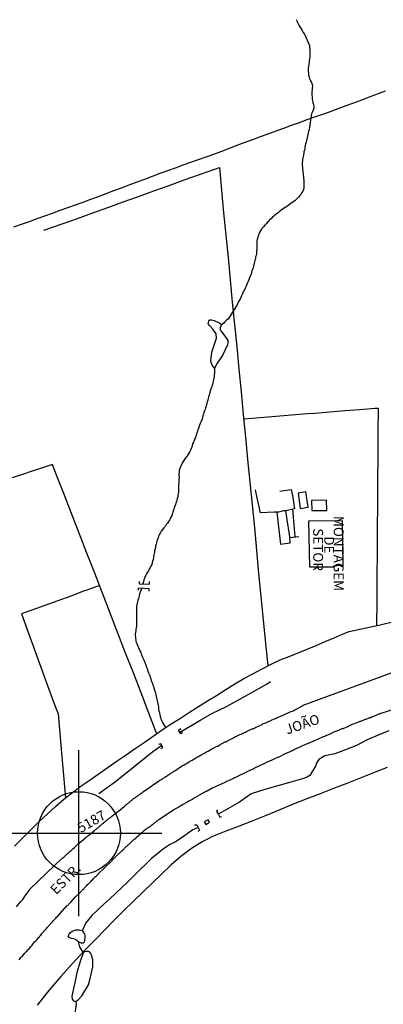
# Model space of a CAD drawing. Units: millimetres. Extents: x 185545 to 187957, y 1663200 to 1665975.
# Drawn here: x 187707 to 187799, y 1664023 to 1664272 of the extents above; entities that cross this region are included whole.
import ezdxf
from ezdxf.enums import TextEntityAlignment as Align

# ---------------------------------------------------------------- set-up
doc = ezdxf.new("R2010")
doc.units = ezdxf.units.MM
doc.header["$PDMODE"] = 34
doc.header["$PDSIZE"] = 21
for name, color, linetype in [('Identificacao', 4, 'Continuous'), ('Pontos', 1, 'Continuous'), ('V-ARROIO', 5, 'Continuous'), ('V-EDIFICACAO', 2, 'Continuous'), ('V-EDIFICACAO_IDENTIFICADA', 6, 'Continuous'), ('V-LAGOA', 5, 'Continuous'), ('V-LOTE', 10, 'Continuous'), ('V-NOME_DOS_LOGRADOUROS', 7, 'Continuous'), ('V-PONTE_VIADUTO_PASSARELA', 2, 'Continuous'), ('V-QUADRA', 6, 'Continuous'), ('V-TESTADA', 5, 'Continuous'), ('V-VALETA', 6, 'Continuous')]:
    doc.layers.add(name, color=color, linetype=linetype)
doc.styles.add('cdl', font='romans.shx', dxfattribs={"height": 2.5})

msp = doc.modelspace()

# ---------------------------------------------------------------- linework, layer by layer
at = {"layer": 'Pontos'}
msp.add_point((187722.17, 1664066.35), dxfattribs=at)
at = {"layer": 'V-ARROIO'}
for points in [[(187777.23, 1664272.4), (187777.46, 1664271.94), (187777.67, 1664271.47), (187777.95, 1664271), (187778.2, 1664270.53), (187778.5, 1664270.07), (187778.78, 1664269.6), (187779.05, 1664269.13), (187779.37, 1664268.66), (187780.61, 1664265.79), (187780.59, 1664265.56), (187780.63, 1664265.4), (187780.65, 1664265.26), (187780.71, 1664264.79), (187780.73, 1664264.32), (187780.73, 1664263.86), (187780.71, 1664263.39), (187780.69, 1664262.92), (187780.63, 1664262.45), (187780.56, 1664261.98), (187780.52, 1664261.56), (187780.44, 1664261.09), (187780.37, 1664260.62), (187780.31, 1664260.2), (187780.29, 1664259.73), (187780.31, 1664259.26), (187780.37, 1664258.79), (187780.41, 1664258.33), (187780.5, 1664257.86), (187780.65, 1664257.39), (187780.84, 1664256.92), (187781.1, 1664256.46), (187781.29, 1664255.99), (187781.35, 1664255.52), (187781.31, 1664255.05), (187781.29, 1664254.58), (187781.24, 1664254.16), (187781.22, 1664253.69), (187781.22, 1664253.22), (187781.27, 1664252.76), (187781.33, 1664252.29), (187781.39, 1664251.82), (187781.48, 1664251.35), (187781.65, 1664250.88), (187781.75, 1664250.42), (187781.75, 1664250.08), (187781.71, 1664249.95), (187781.52, 1664249.48), (187781.35, 1664249.01), (187781.14, 1664248.54), (187781.01, 1664248.12), (187780.51, 1664244.54), (187780.35, 1664244.08), (187780.29, 1664243.7), (187780.18, 1664243.31), (187780.12, 1664242.89), (187779.99, 1664242.51), (187779.91, 1664242.08), (187779.82, 1664241.7), (187779.74, 1664241.31), (187779.63, 1664240.89), (187779.54, 1664240.51), (187779.48, 1664240.08), (187779.41, 1664239.7), (187779.33, 1664239.32), (187779.22, 1664238.93), (187779.16, 1664238.55), (187779.09, 1664238.12), (187779.03, 1664237.74), (187778.95, 1664237.36), (187778.88, 1664236.98), (187778.82, 1664236.59), (187778.78, 1664236.17), (187778.78, 1664235.79), (187778.8, 1664235.4), (187778.84, 1664234.98), (187778.88, 1664234.59), (187778.9, 1664234.21), (187778.95, 1664233.79), (187778.99, 1664233.4), (187779.03, 1664232.98), (187779.07, 1664232.6), (187779.12, 1664232.17), (187779.12, 1664232.17), (187779.16, 1664231.75), (187779.16, 1664231.36), (187779.2, 1664230.94), (187779.22, 1664230.55), (187779.2, 1664230.17), (187779.18, 1664229.79), (187779.09, 1664229.36), (187778.93, 1664228.98), (187778.71, 1664228.6), (187778.48, 1664228.22), (187778.18, 1664227.83), (187777.86, 1664227.45), (187777.5, 1664227.06), (187777.2, 1664226.79), (187776.89, 1664226.53), (187776.52, 1664226.24), (187776.18, 1664225.98), (187775.76, 1664225.71), (187775.44, 1664225.47), (187775.14, 1664225.24), (187774.8, 1664225), (187774.44, 1664224.77), (187774.06, 1664224.51), (187773.72, 1664224.28), (187773.38, 1664224.05), (187773.04, 1664223.81), (187772.74, 1664223.56), (187772.42, 1664223.3), (187772.1, 1664223.05), (187771.78, 1664222.77), (187771.48, 1664222.52), (187771.16, 1664222.24), (187770.87, 1664221.96), (187770.52, 1664221.64), (187770.27, 1664221.37), (187770.01, 1664221.09), (187769.66, 1664220.7), (187769.29, 1664220.32), (187768.93, 1664219.92), (187768.57, 1664219.49), (187768.29, 1664219.07), (187768.06, 1664218.65), (187767.89, 1664218.26), (187767.72, 1664217.88), (187767.57, 1664217.5), (187767.42, 1664217.11), (187767.32, 1664216.69), (187767.27, 1664216.31), (187767.23, 1664215.88), (187767.23, 1664215.5), (187767.23, 1664215.12), (187767.25, 1664214.69), (187767.23, 1664214.26), (187767.21, 1664213.84), (187767.19, 1664213.46), (187767.15, 1664213.07), (187767.06, 1664212.65), (187766.97, 1664212.27), (187766.89, 1664211.84), (187766.78, 1664211.46), (187766.7, 1664211.08), (187766.61, 1664210.69), (187766.53, 1664210.31), (187766.42, 1664209.88), (187766.3, 1664209.5), (187766.17, 1664209.12), (187766.04, 1664208.74), (187765.91, 1664208.35), (187765.79, 1664207.93), (187765.66, 1664207.55), (187765.49, 1664207.12), (187765.32, 1664206.74), (187765.19, 1664206.35), (187765.02, 1664205.93), (187764.83, 1664205.55), (187764.66, 1664205.12), (187764.51, 1664204.74), (187764.3, 1664204.36), (187764.13, 1664203.97), (187763.91, 1664203.59), (187763.74, 1664203.16), (187763.55, 1664202.78), (187763.38, 1664202.4), (187763.19, 1664202.02), (187763.02, 1664201.63), (187762.77, 1664201.21), (187762.55, 1664200.83), (187762.38, 1664200.4), (187762.17, 1664200.02), (187761.94, 1664199.63), (187760, 1664196.54), (187759.92, 1664196.53), (187759.83, 1664196.53), (187759.79, 1664196.42), (187759.6, 1664196.29), (187759.34, 1664196.01), (187759.11, 1664195.76), (187758.9, 1664195.55), (187758.57, 1664195.29), (187758.33, 1664195.12)], [(187756.5, 1664184.15), (187756.5, 1664182.81), (187756.43, 1664182.37), (187756.41, 1664181.98), (187756.34, 1664181.56), (187756.28, 1664181.18), (187756.22, 1664180.79), (187756.11, 1664180.37), (187756, 1664179.99), (187755.88, 1664179.56), (187755.75, 1664179.18), (187755.58, 1664178.79), (187755.43, 1664178.37), (187755.34, 1664177.99), (187755.24, 1664177.56), (187755.13, 1664177.18), (187755.04, 1664176.8), (187754.94, 1664176.41), (187754.83, 1664176.03), (187754.7, 1664175.6), (187754.6, 1664175.22), (187754.51, 1664174.84), (187754.39, 1664174.46), (187754.26, 1664174.07), (187754.13, 1664173.65), (187754, 1664173.27), (187753.83, 1664172.84), (187753.71, 1664172.46), (187753.58, 1664172.07), (187753.47, 1664171.65), (187753.37, 1664171.27), (187753.24, 1664170.84), (187753.07, 1664170.46), (187752.9, 1664170.08), (187752.77, 1664169.69), (187752.64, 1664169.31), (187752.49, 1664168.88), (187752.35, 1664168.5), (187752.22, 1664168.12), (187752.09, 1664167.74), (187751.96, 1664167.35), (187751.81, 1664166.93), (187751.68, 1664166.55), (187751.49, 1664166.12), (187751.37, 1664165.74), (187751.2, 1664165.35), (187751, 1664164.93), (187750.88, 1664164.55), (187750.75, 1664164.12), (187750.6, 1664163.74), (187750.41, 1664163.36), (187750.24, 1664162.97), (187750.05, 1664162.59), (187749.75, 1664162.16), (187749.48, 1664161.78), (187749.22, 1664161.42), (187748.9, 1664160.97), (187748.6, 1664160.51), (187748.35, 1664160.08), (187748.15, 1664159.7), (187747.96, 1664159.32), (187747.79, 1664158.93), (187747.67, 1664158.55), (187747.58, 1664158.12), (187747.54, 1664157.74), (187747.52, 1664157.36), (187747.51, 1664156.98), (187747.54, 1664156.59), (187747.52, 1664156.21), (187747.5, 1664155.83), (187747.5, 1664155.4), (187747.47, 1664155.02), (187747.45, 1664154.64), (187747.45, 1664154.25), (187747.45, 1664153.83), (187747.41, 1664153.45), (187747.37, 1664153.06), (187747.37, 1664152.68), (187747.35, 1664152.3), (187747.26, 1664151.92), (187747.2, 1664151.53), (187747.09, 1664151.15), (187746.99, 1664150.72), (187746.86, 1664150.34), (187746.75, 1664149.96), (187746.62, 1664149.58), (187746.5, 1664149.19), (187746.35, 1664148.77), (187746.22, 1664148.38), (187746.09, 1664147.96), (187746.01, 1664147.58), (187745.84, 1664147.19), (187745.71, 1664146.77), (187745.5, 1664146.39), (187745.33, 1664145.96), (187745.09, 1664145.58), (187744.86, 1664145.28), (187744.6, 1664144.89), (187744.31, 1664144.49), (187743.99, 1664144.06), (187743.65, 1664143.66), (187743.65, 1664143.66), (187743.33, 1664143.26), (187742.99, 1664142.81), (187742.73, 1664142.35), (187742.52, 1664141.92), (187742.35, 1664141.54), (187742.22, 1664141.15), (187742.05, 1664140.73), (187741.93, 1664140.35), (187741.8, 1664139.92), (187741.71, 1664139.54), (187741.61, 1664139.16), (187741.54, 1664138.77), (187741.46, 1664138.39), (187741.35, 1664137.96), (187741.29, 1664137.58), (187741.2, 1664137.2), (187741.18, 1664136.82), (187741.07, 1664136.43), (187741.03, 1664136.01), (187740.95, 1664135.63), (187740.84, 1664135.2), (187740.71, 1664134.82), (187740.61, 1664134.43), (187740.42, 1664134.01), (187740.25, 1664133.63), (187740.01, 1664133.2), (187739.78, 1664132.82), (187739.52, 1664132.44), (187739.31, 1664132.05), (187739.1, 1664131.67), (187738.91, 1664131.25), (187738.76, 1664130.86), (187738.59, 1664130.48), (187738.5, 1664130.1), (187738.52, 1664130.07), (187738.38, 1664129.48)], [(187738.1, 1664128.43), (187737.55, 1664126.94), (187737.52, 1664126.76), (187737.46, 1664126.52), (187737.33, 1664126.14), (187737.24, 1664125.76), (187737.1, 1664125.38), (187736.99, 1664124.99), (187736.91, 1664124.61), (187736.84, 1664124.23), (187736.8, 1664123.84), (187736.8, 1664123.46), (187736.8, 1664123.08), (187736.8, 1664122.7), (187736.8, 1664122.31), (187736.75, 1664121.93), (187736.76, 1664121.55), (187736.76, 1664121.17), (187736.78, 1664120.74), (187736.78, 1664120.36), (187736.76, 1664119.97), (187736.76, 1664119.59), (187736.76, 1664119.21), (187736.73, 1664118.78), (187736.69, 1664118.36), (187736.63, 1664117.98), (187736.57, 1664117.59), (187736.5, 1664117.21), (187736.46, 1664116.83), (187736.46, 1664116.44), (187736.48, 1664116.06), (187736.54, 1664115.68), (187736.56, 1664115.3), (187736.63, 1664114.91), (187736.76, 1664114.53), (187736.95, 1664114.11), (187737.08, 1664113.72), (187737.27, 1664113.34), (187737.46, 1664112.96), (187737.63, 1664112.57), (187737.82, 1664112.15), (187737.97, 1664111.77), (187738.14, 1664111.34), (187738.31, 1664110.96), (187738.46, 1664110.58), (187738.61, 1664110.19), (187738.78, 1664109.81), (187738.93, 1664109.38), (187739.1, 1664108.96), (187739.25, 1664108.58), (187739.39, 1664108.19), (187739.52, 1664107.81), (187739.67, 1664107.39), (187739.8, 1664107), (187739.93, 1664106.62), (187740.1, 1664106.24), (187740.24, 1664105.85), (187740.37, 1664105.43), (187740.5, 1664105.05), (187740.65, 1664104.62), (187740.78, 1664104.24), (187740.9, 1664103.86), (187741.03, 1664103.47), (187741.16, 1664103.09), (187741.29, 1664102.66), (187741.41, 1664102.24), (187741.54, 1664101.86), (187741.65, 1664101.47), (187741.78, 1664101.09), (187741.84, 1664100.67), (187741.93, 1664100.28), (187742.01, 1664099.9), (187742.1, 1664099.52), (187742.16, 1664099.13), (187742.22, 1664098.71), (187742.31, 1664098.33), (187742.35, 1664097.9), (187742.35, 1664097.52), (187742.44, 1664097.33), (187742.44, 1664097.24), (187742.48, 1664097.14), (187742.58, 1664096.75), (187742.65, 1664096.37), (187742.73, 1664095.94), (187742.86, 1664095.52), (187743.01, 1664095.14), (187743.18, 1664094.75), (187743.37, 1664094.37), (187743.63, 1664093.95), (187743.88, 1664093.56), (187744.13, 1664093.12)], [(187721.98, 1664038.92), (187722.31, 1664037.57), (187723.23, 1664036.06)]]:
    msp.add_lwpolyline(points, dxfattribs=at)
at = {"layer": 'V-EDIFICACAO'}
msp.add_lwpolyline([(187753.92, 1664069.21), (187754.32, 1664068.54), (187755.27, 1664069.11), (187754.93, 1664069.75), (187753.92, 1664069.21)], close=True, dxfattribs=at)
at = {"layer": 'V-EDIFICACAO_IDENTIFICADA'}
for points in [[(187778.27, 1664148.55), (187780.29, 1664148.92), (187779.67, 1664152.79), (187777.71, 1664152.48), (187778.23, 1664148.55)], [(187781.22, 1664148.03), (187785.03, 1664148.03), (187784.93, 1664150.66), (187781.1, 1664150.63), (187781.1, 1664150.63), (187781.2, 1664148.05)], [(187789.18, 1664133.99), (187789.18, 1664133.99), (187788.98, 1664145.45), (187788.98, 1664145.45), (187788.98, 1664145.45), (187780.39, 1664145.37), (187780.39, 1664145.37), (187780.39, 1664145.37), (187780.59, 1664133.78), (187780.59, 1664133.78), (187780.59, 1664133.78), (187786.73, 1664133.81), (187786.73, 1664133.81), (187786.75, 1664134.08), (187788.59, 1664134.26), (187788.59, 1664133.94), (187789.18, 1664133.99)]]:
    msp.add_lwpolyline(points, close=True, dxfattribs=at)
at = {"layer": 'V-LAGOA'}
for points in [[(187756.5, 1664184.15), (187755.95, 1664184.91), (187755.63, 1664185.79), (187755.71, 1664186.99), (187755.91, 1664188.43), (187756.55, 1664190.2), (187757.03, 1664191.68), (187756.95, 1664192.8), (187756.23, 1664193.92), (187755.39, 1664194.86), (187754.98, 1664195.26), (187754.89, 1664195.49), (187754.98, 1664195.7), (187755.06, 1664196), (187755.18, 1664196.27), (187755.32, 1664196.38), (187755.75, 1664196.35), (187756.47, 1664196.17), (187757.86, 1664195.53), (187758.29, 1664195.14), (187757.99, 1664194.37), (187757.97, 1664193.87), (187758.14, 1664193.55), (187758.95, 1664192.48), (187759.4, 1664191.87), (187759.78, 1664191.4), (187759.9, 1664191.08), (187759.9, 1664190.51), (187759.79, 1664189.99), (187758.56, 1664187.33), (187757.19, 1664185.39), (187756.5, 1664184.13)], [(187723.02, 1664041.66), (187723.56, 1664040.85), (187723.67, 1664040.49), (187723.7, 1664039.95), (187723.58, 1664039.17), (187723.45, 1664038.78), (187723.26, 1664038.5), (187722.8, 1664038.46), (187722.14, 1664038.79), (187721.3, 1664039.46), (187720.85, 1664039.59), (187720.26, 1664039.66), (187719.7, 1664039.91), (187719.43, 1664040.3), (187719.66, 1664040.77), (187719.99, 1664041.2), (187720.45, 1664041.51), (187720.71, 1664041.63), (187721.39, 1664041.9), (187722.25, 1664041.84), (187723.02, 1664041.67)], [(187723.23, 1664036.06), (187722.55, 1664034.11), (187721.61, 1664031.03), (187721.34, 1664029.7), (187720.36, 1664025.05), (187720.42, 1664024.3), (187720.8, 1664023.89), (187721.3, 1664023.71), (187721.59, 1664023.87), (187721.95, 1664024.14), (187722.87, 1664025.2), (187724.56, 1664027.94), (187725.1, 1664029.87), (187725.72, 1664032.51), (187725.68, 1664034.28), (187725.46, 1664035.19), (187725.18, 1664035.88), (187724.94, 1664036.24), (187724.63, 1664036.4), (187724.03, 1664036.42), (187723.57, 1664036.32), (187723.23, 1664036.06)]]:
    msp.add_lwpolyline(points, close=True, dxfattribs=at)
at = {"layer": 'V-LOTE'}
for points in [[(187705.69, 1664219.89), (187707.64, 1664220.59), (187709.59, 1664221.29), (187711.54, 1664221.99), (187713.49, 1664222.69), (187715.44, 1664223.39), (187717.39, 1664224.09), (187719.34, 1664224.79), (187721.29, 1664225.49), (187723.24, 1664226.19), (187725.19, 1664226.89), (187727.14, 1664227.62), (187729.09, 1664228.35), (187731.04, 1664229.08), (187732.99, 1664229.81), (187734.94, 1664230.54), (187736.89, 1664231.27), (187738.84, 1664232), (187740.79, 1664232.73), (187742.74, 1664233.46), (187744.69, 1664234.19), (187746.64, 1664234.88), (187748.59, 1664235.57), (187750.54, 1664236.26), (187752.49, 1664236.95), (187754.44, 1664237.64), (187756.39, 1664238.33), (187758.36, 1664239.08), (187760.33, 1664239.83), (187762.3, 1664240.58), (187764.27, 1664241.33), (187766.24, 1664242.06), (187768.21, 1664242.79), (187770.18, 1664243.49), (187772.15, 1664244.19), (187774.12, 1664244.89), (187776.09, 1664245.62), (187778.06, 1664246.35), (187780.03, 1664247.05), (187782, 1664247.75), (187783.97, 1664248.45), (187785.94, 1664249.15), (187787.91, 1664249.85), (187789.9, 1664250.6), (187791.89, 1664251.35), (187793.88, 1664252.1), (187795.87, 1664252.85), (187797.86, 1664253.58), (187797.86, 1664253.58), (187799.85, 1664254.31)], [(187713.23, 1664219.03), (187717.92, 1664220.65), (187721.79, 1664222.04), (187725.66, 1664223.43), (187729.53, 1664224.82), (187733.4, 1664226.21), (187737.27, 1664227.6), (187741.14, 1664228.99), (187745.01, 1664230.38), (187748.88, 1664231.77), (187752.75, 1664233.16), (187756.62, 1664234.55), (187757.78, 1664234.96), (187758.32, 1664229.17), (187758.82, 1664223.47), (187759.42, 1664217.83), (187759.96, 1664212.15), (187760.5, 1664206.47), (187761.04, 1664200.81), (187761.58, 1664195.15), (187762.16, 1664189.49), (187762.74, 1664183.83), (187763.28, 1664178.11), (187763.82, 1664172.39), (187764.36, 1664166.67), (187764.94, 1664160.97), (187765.5, 1664155.23), (187766.06, 1664149.49), (187766.64, 1664143.77), (187767.18, 1664137.95), (187767.7, 1664132.11), (187768.32, 1664126.27), (187768.9, 1664120.35), (187769.46, 1664114.41), (187770.02, 1664108.71)], [(187763.92, 1664171.29), (187765.96, 1664171.47), (187768, 1664171.61), (187770.03, 1664171.77), (187772.06, 1664171.97), (187774.09, 1664172.13), (187776.1, 1664172.26), (187778.11, 1664172.44), (187780.12, 1664172.64), (187782.01, 1664172.76), (187783.91, 1664172.88), (187789.6, 1664173.37), (187793.39, 1664173.68), (187797.18, 1664173.99), (187798, 1664174), (187797.96, 1664167.79), (187797.92, 1664161.73), (187797.9, 1664155.67), (187797.84, 1664149.59), (187797.8, 1664143.51), (187797.76, 1664137.43), (187797.72, 1664131.35), (187797.68, 1664125.27), (187797.58, 1664118.98)], [(187741.79, 1664091.64), (187739.87, 1664096.78), (187737.93, 1664101.86), (187736.01, 1664106.96), (187734.01, 1664111.96), (187732.05, 1664117.04), (187730.09, 1664122.1), (187728.13, 1664127.16), (187726.17, 1664132.22), (187724.21, 1664137.28), (187722.23, 1664142.3), (187720.27, 1664147.34), (187718.31, 1664152.38), (187716.35, 1664157.42), (187715.43, 1664159.71), (187713.46, 1664159.03), (187710.53, 1664158.08), (187707.6, 1664157.13), (187704.67, 1664156.18), (187701.74, 1664155.23), (187698.81, 1664154.28), (187695.88, 1664153.29), (187692.95, 1664152.3), (187691.54, 1664151.87)], [(187727.39, 1664129.07), (187724.41, 1664127.95), (187723.33, 1664127.65), (187720.08, 1664126.34), (187716.83, 1664125.23), (187713.54, 1664123.98), (187710.25, 1664122.79), (187707.6, 1664121.88), (187709.71, 1664116.06), (187711.82, 1664110.26), (187713.93, 1664104.46), (187716.08, 1664098.72), (187716.88, 1664096.55), (187717.26, 1664092.6), (187717.76, 1664086.72), (187718.26, 1664080.92), (187718.76, 1664075.24)], [(187705.87, 1664063.03), (187707.94, 1664065.17), (187709.96, 1664067.24), (187712.04, 1664069.24), (187714.12, 1664071.18), (187716.2, 1664073.12), (187718.36, 1664074.95), (187720.57, 1664076.66), (187722.77, 1664078.32), (187725.04, 1664079.9), (187727.31, 1664081.48), (187729.58, 1664083.06), (187731.85, 1664084.65), (187734.13, 1664086.22), (187736.43, 1664087.77), (187738.72, 1664089.35), (187741.01, 1664090.93), (187743.3, 1664092.5), (187745.59, 1664094.02), (187747.88, 1664095.51), (187750.17, 1664096.97), (187752.47, 1664098.4), (187752.47, 1664098.4), (187754.77, 1664099.83), (187757.07, 1664101.26), (187759.37, 1664102.72), (187761.67, 1664104.17), (187764, 1664105.56), (187766.29, 1664106.72), (187768.58, 1664107.95), (187770.87, 1664109.13), (187773.16, 1664110.21), (187775.44, 1664111.1), (187777.72, 1664112.01), (187780, 1664112.95), (187782.29, 1664113.92), (187784.58, 1664114.89), (187786.87, 1664115.85), (187789.16, 1664116.81), (187790.67, 1664117.44), (187795.03, 1664118.32), (187798.52, 1664119.13), (187802.01, 1664119.92)], [(187800.28, 1664083), (187796.89, 1664081.61), (187793.5, 1664080.28), (187790.11, 1664078.95), (187786.72, 1664077.64), (187783.33, 1664076.33), (187779.94, 1664075.02), (187776.51, 1664073.67), (187773.08, 1664072.26), (187769.65, 1664070.87), (187766.22, 1664069.5), (187762.81, 1664068.17), (187759.4, 1664066.86), (187755.99, 1664065.49), (187754.39, 1664064.64), (187753.4, 1664064.14), (187750.67, 1664062.45), (187748.02, 1664060.48), (187745.53, 1664058.31), (187743.14, 1664056), (187740.75, 1664053.67), (187738.36, 1664051.44), (187735.97, 1664049.17), (187733.58, 1664046.8), (187731.19, 1664044.43), (187728.8, 1664041.94), (187726.41, 1664039.51), (187723.58, 1664036.62)], [(187723.58, 1664036.62), (187720.57, 1664033.32), (187717.56, 1664030.02), (187714.51, 1664026.54), (187711.58, 1664022.82)]]:
    msp.add_lwpolyline(points, dxfattribs=at)
at = {"layer": 'V-PONTE_VIADUTO_PASSARELA'}
for points in [[(187737.44, 1664130.08), (187737.44, 1664129.53), (187740.03, 1664129.38), (187740.07, 1664130.13)], [(187737.19, 1664127.86), (187737.39, 1664128.47), (187739.89, 1664128.32), (187739.89, 1664127.64)], [(187748.42, 1664091.82), (187747.98, 1664091.53), (187747.42, 1664092.46), (187747.96, 1664092.84)], [(187742.97, 1664087.83), (187743.44, 1664088.15), (187742.9, 1664089.02), (187742.36, 1664088.78)], [(187757.4, 1664072.28), (187757.04, 1664071.96), (187757.51, 1664071.12), (187757.91, 1664070.42), (187758.31, 1664070.61)], [(187751.49, 1664068.44), (187752.03, 1664068.5), (187752.72, 1664067.11), (187752.42, 1664066.74)]]:
    msp.add_lwpolyline(points, dxfattribs=at)
at = {"layer": 'V-QUADRA'}
for points in [[(187706.37, 1664047.69), (187707.47, 1664049.08), (187707.71, 1664049.33), (187707.9, 1664049.56), (187708.09, 1664049.82), (187708.26, 1664050.1), (187708.26, 1664050.12), (187709.32, 1664051.5), (187709.53, 1664051.84), (187709.65, 1664052.07), (187716.09, 1664058.28), (187716.43, 1664058.58), (187716.6, 1664058.75), (187718.02, 1664060.03), (187718.07, 1664060.07), (187718.32, 1664060.3), (187718.62, 1664060.56), (187718.81, 1664060.79), (187719.04, 1664060.98), (187719.28, 1664061.19), (187719.51, 1664061.4), (187719.75, 1664061.6), (187719.96, 1664061.79), (187720.17, 1664062), (187720.43, 1664062.21), (187720.66, 1664062.43), (187720.92, 1664062.64), (187721.15, 1664062.85), (187721.41, 1664063.06), (187721.66, 1664063.3), (187721.72, 1664063.36), (187721.83, 1664063.45), (187721.92, 1664063.54), (187723.85, 1664065.17), (187723.91, 1664065.23), (187724.04, 1664065.34), (187724.21, 1664065.45), (187724.34, 1664065.58), (187724.45, 1664065.68), (187724.64, 1664065.85), (187726.02, 1664066.98), (187726.04, 1664067), (187726.19, 1664067.09), (187726.3, 1664067.19), (187726.44, 1664067.3), (187726.57, 1664067.4), (187726.7, 1664067.51), (187726.85, 1664067.66), (187726.98, 1664067.74), (187727.1, 1664067.87), (187727.23, 1664067.95), (187727.36, 1664068.06), (187727.49, 1664068.17), (187727.59, 1664068.28), (187727.7, 1664068.38), (187727.83, 1664068.47), (187727.96, 1664068.57), (187728.08, 1664068.68), (187728.25, 1664068.81), (187728.4, 1664068.91), (187728.51, 1664069.02), (187728.64, 1664069.1), (187728.74, 1664069.21), (187728.85, 1664069.32), (187728.97, 1664069.4), (187729.1, 1664069.53), (187729.23, 1664069.62), (187729.36, 1664069.72), (187729.46, 1664069.81), (187729.61, 1664069.91), (187729.76, 1664070.04), (187729.91, 1664070.15), (187730.04, 1664070.25), (187730.14, 1664070.36), (187730.38, 1664070.55), (187731.72, 1664071.59), (187731.8, 1664071.66), (187731.95, 1664071.76), (187732.16, 1664071.93), (187733.67, 1664073.13), (187733.82, 1664073.27), (187733.95, 1664073.38), (187734.06, 1664073.51), (187734.21, 1664073.61), (187734.33, 1664073.7), (187734.46, 1664073.8), (187734.59, 1664073.91), (187734.72, 1664074.02), (187734.87, 1664074.14), (187735.02, 1664074.25), (187735.04, 1664074.29), (187735.12, 1664074.34), (187735.23, 1664074.42), (187735.33, 1664074.51), (187735.44, 1664074.59), (187735.59, 1664074.72), (187735.7, 1664074.8), (187735.84, 1664074.91), (187735.95, 1664075.04), (187736.08, 1664075.12), (187736.18, 1664075.21), (187736.18, 1664075.21), (187736.33, 1664075.31), (187736.48, 1664075.42), (187736.63, 1664075.5), (187736.8, 1664075.63), (187736.95, 1664075.74), (187737.06, 1664075.82), (187737.18, 1664075.91), (187737.31, 1664075.99), (187737.46, 1664076.1), (187737.61, 1664076.21), (187737.71, 1664076.27), (187737.82, 1664076.38), (187737.95, 1664076.44), (187738.05, 1664076.53), (187738.12, 1664076.57), (187738.16, 1664076.59), (187738.18, 1664076.61), (187738.25, 1664076.65), (187738.38, 1664076.8), (187740.56, 1664078.29), (187740.76, 1664078.44), (187741.07, 1664078.65), (187742.48, 1664079.59), (187742.5, 1664079.61), (187742.71, 1664079.74), (187742.93, 1664079.86), (187743.18, 1664080.03), (187743.37, 1664080.14), (187743.56, 1664080.29), (187743.77, 1664080.4), (187743.95, 1664080.52), (187744.16, 1664080.67), (187744.35, 1664080.78), (187744.58, 1664080.93), (187744.73, 1664081.03), (187744.88, 1664081.16), (187745.14, 1664081.31), (187745.33, 1664081.44), (187745.52, 1664081.56), (187745.69, 1664081.67), (187745.9, 1664081.82), (187746.09, 1664081.9), (187746.24, 1664082.03), (187746.46, 1664082.16), (187746.77, 1664082.35), (187748.13, 1664083.29), (187748.33, 1664083.39), (187748.65, 1664083.56), (187750.09, 1664084.44), (187750.24, 1664084.52), (187750.45, 1664084.67), (187750.67, 1664084.78), (187750.88, 1664084.88), (187751.13, 1664085.03), (187751.35, 1664085.16), (187751.56, 1664085.26), (187751.81, 1664085.41), (187752.03, 1664085.54), (187752.24, 1664085.65), (187752.5, 1664085.8), (187752.71, 1664085.9), (187752.92, 1664086.03), (187753.18, 1664086.18), (187753.39, 1664086.31), (187753.6, 1664086.41), (187753.86, 1664086.56), (187754.07, 1664086.69), (187754.28, 1664086.82), (187754.49, 1664086.92), (187754.71, 1664087.03), (187754.92, 1664087.16), (187755.17, 1664087.33), (187755.39, 1664087.41), (187755.69, 1664087.61), (187757.07, 1664088.29), (187757.17, 1664088.35), (187757.39, 1664088.43), (187757.68, 1664088.6), (187759.28, 1664089.46), (187759.43, 1664089.52), (187759.64, 1664089.63), (187759.9, 1664089.75), (187760.11, 1664089.88), (187760.32, 1664089.97), (187760.58, 1664090.09), (187760.79, 1664090.22), (187761, 1664090.33), (187761.21, 1664090.43), (187761.43, 1664090.54), (187761.64, 1664090.65), (187761.89, 1664090.8), (187762.11, 1664090.9), (187762.32, 1664091.03), (187762.58, 1664091.16), (187762.79, 1664091.26), (187763, 1664091.35), (187763.26, 1664091.45), (187763.47, 1664091.54), (187763.68, 1664091.67), (187763.94, 1664091.75), (187763.94, 1664091.75), (187764.15, 1664091.88), (187764.36, 1664091.96), (187764.66, 1664092.09), (187766.25, 1664092.84), (187766.28, 1664092.84), (187766.49, 1664092.9), (187766.74, 1664093.03), (187767.08, 1664093.2), (187768.59, 1664093.9), (187768.61, 1664093.92), (187768.83, 1664094.01), (187769.04, 1664094.09), (187769.29, 1664094.2), (187769.51, 1664094.32), (187769.72, 1664094.41), (187769.98, 1664094.52), (187770.19, 1664094.6), (187770.4, 1664094.71), (187770.66, 1664094.83), (187770.87, 1664094.92), (187771.08, 1664095.03), (187771.29, 1664095.11), (187771.51, 1664095.22), (187771.72, 1664095.3), (187771.97, 1664095.41), (187772.19, 1664095.51), (187772.4, 1664095.62), (187772.65, 1664095.73), (187772.87, 1664095.83), (187773.08, 1664095.92), (187773.29, 1664096), (187773.51, 1664096.09), (187773.72, 1664096.19), (187773.93, 1664096.28), (187774.25, 1664096.41), (187775.74, 1664097.05), (187775.76, 1664097.07), (187776.01, 1664097.15), (187776.23, 1664097.26), (187776.44, 1664097.34), (187776.74, 1664097.47), (187778.29, 1664098.28), (187778.35, 1664098.34), (187778.54, 1664098.47), (187778.78, 1664098.64), (187778.99, 1664098.77), (187801.58, 1664107.04)], [(187707.03, 1664034.32), (187707.24, 1664034.59), (187707.45, 1664034.83), (187707.69, 1664035.08), (187707.77, 1664035.15), (187708.45, 1664035.97), (187708.69, 1664036.21), (187708.81, 1664036.38), (187709.02, 1664036.59), (187709.22, 1664036.78), (187709.37, 1664036.95), (187709.6, 1664037.19), (187709.79, 1664037.44), (187709.98, 1664037.63), (187710.15, 1664037.85), (187710.32, 1664038.02), (187710.47, 1664038.25), (187710.67, 1664038.46), (187710.85, 1664038.7), (187711.02, 1664038.89), (187711.2, 1664039.08), (187711.39, 1664039.29), (187711.56, 1664039.46), (187711.75, 1664039.7), (187711.94, 1664039.91), (187712.15, 1664040.14), (187712.28, 1664040.33), (187712.47, 1664040.54), (187712.64, 1664040.76), (187712.71, 1664040.84), (187713.7, 1664041.97), (187713.94, 1664042.23), (187714.15, 1664042.46), (187715.19, 1664043.67), (187715.43, 1664043.93), (187715.64, 1664044.16), (187715.87, 1664044.4), (187716.06, 1664044.61), (187716.28, 1664044.84), (187716.51, 1664045.08), (187716.7, 1664045.29), (187719.18, 1664048), (187719.25, 1664047.97), (187719.41, 1664048.14), (187719.55, 1664048.33), (187719.79, 1664048.56), (187719.94, 1664048.73), (187720.11, 1664048.88), (187721.32, 1664050.22), (187721.38, 1664050.29), (187722.47, 1664051.37), (187722.72, 1664051.6), (187722.85, 1664051.77), (187723.06, 1664051.99), (187723.27, 1664052.2), (187723.49, 1664052.37), (187723.61, 1664052.54), (187723.82, 1664052.75), (187724.02, 1664052.92), (187724.14, 1664053.09), (187724.14, 1664053.09), (187724.36, 1664053.33), (187724.59, 1664053.54), (187724.74, 1664053.69), (187724.89, 1664053.84), (187725.06, 1664054.03), (187725.27, 1664054.24), (187725.46, 1664054.43), (187725.68, 1664054.64), (187725.89, 1664054.88), (187726.1, 1664055.09), (187726.31, 1664055.33), (187726.51, 1664055.5), (187726.68, 1664055.66), (187726.85, 1664055.84), (187727.02, 1664056), (187727.18, 1664056.18), (187727.25, 1664056.24), (187728.46, 1664057.37), (187728.72, 1664057.62), (187728.93, 1664057.86), (187729.08, 1664058.03), (187730.16, 1664059.05), (187730.42, 1664059.3), (187730.57, 1664059.47), (187730.67, 1664059.6), (187730.82, 1664059.75), (187730.97, 1664059.92), (187731.12, 1664060.04), (187731.23, 1664060.15), (187731.33, 1664060.26), (187731.48, 1664060.41), (187731.65, 1664060.58), (187731.84, 1664060.77), (187732.06, 1664060.94), (187732.21, 1664061.09), (187732.36, 1664061.23), (187732.52, 1664061.41), (187732.74, 1664061.57), (187732.89, 1664061.75), (187733.06, 1664061.9), (187733.27, 1664062.07), (187733.29, 1664062.11), (187733.44, 1664062.24), (187733.61, 1664062.36), (187733.74, 1664062.56), (187733.97, 1664062.77), (187734.18, 1664062.94), (187734.33, 1664063.09), (187734.48, 1664063.23), (187734.67, 1664063.38), (187734.82, 1664063.55), (187734.95, 1664063.68), (187736.12, 1664064.72), (187736.37, 1664064.96), (187736.55, 1664065.11), (187736.69, 1664065.26), (187737.84, 1664066.3), (187738.12, 1664066.53), (187738.27, 1664066.64), (187738.42, 1664066.76), (187738.58, 1664066.94), (187738.76, 1664067.08), (187738.91, 1664067.19), (187739.1, 1664067.34), (187739.29, 1664067.49), (187739.48, 1664067.59), (187739.67, 1664067.72), (187739.86, 1664067.85), (187740.05, 1664067.98), (187740.2, 1664068.08), (187740.39, 1664068.23), (187740.59, 1664068.36), (187740.78, 1664068.51), (187740.92, 1664068.64), (187741.1, 1664068.76), (187741.31, 1664068.94), (187741.48, 1664069.06), (187741.67, 1664069.21), (187741.86, 1664069.36), (187742.07, 1664069.51), (187742.25, 1664069.66), (187742.44, 1664069.81), (187742.56, 1664069.94), (187746.24, 1664072.37), (187746.32, 1664072.38), (187746.46, 1664072.46), (187746.67, 1664072.57), (187746.86, 1664072.7), (187747.05, 1664072.8), (187747.22, 1664072.89), (187747.39, 1664073), (187747.52, 1664073.06), (187747.73, 1664073.19), (187747.9, 1664073.27), (187748.11, 1664073.4), (187748.28, 1664073.51), (187748.45, 1664073.57), (187748.6, 1664073.68), (187748.8, 1664073.78), (187749.01, 1664073.91), (187749.01, 1664073.91), (187749.22, 1664074.02), (187749.41, 1664074.14), (187749.56, 1664074.21), (187749.71, 1664074.34), (187749.86, 1664074.4), (187749.9, 1664074.42), (187749.96, 1664074.46), (187750.05, 1664074.5), (187750.22, 1664074.61), (187750.41, 1664074.72), (187750.58, 1664074.8), (187750.77, 1664074.91), (187750.92, 1664074.99), (187751.07, 1664075.1), (187751.22, 1664075.16), (187751.41, 1664075.29), (187751.56, 1664075.35), (187751.77, 1664075.48), (187751.92, 1664075.57), (187752.11, 1664075.68), (187752.26, 1664075.78), (187752.35, 1664075.83), (187753.64, 1664076.57), (187753.94, 1664076.74), (187754.13, 1664076.82), (187754.28, 1664076.91), (187754.45, 1664076.99), (187754.62, 1664077.06), (187754.68, 1664077.08), (187755.96, 1664077.8), (187756.24, 1664077.93), (187756.45, 1664078.03), (187756.62, 1664078.1), (187756.79, 1664078.21), (187756.96, 1664078.27), (187757.17, 1664078.33), (187757.32, 1664078.42), (187757.51, 1664078.48), (187757.73, 1664078.59), (187757.94, 1664078.67), (187758.15, 1664078.78), (187758.34, 1664078.86), (187758.53, 1664078.95), (187758.68, 1664079.01), (187758.87, 1664079.12), (187759.09, 1664079.21), (187759.3, 1664079.31), (187759.51, 1664079.42), (187759.7, 1664079.5), (187759.9, 1664079.59), (187760.09, 1664079.67), (187760.28, 1664079.76), (187760.49, 1664079.84), (187760.66, 1664079.93), (187760.87, 1664080.01), (187761.06, 1664080.14), (187761.26, 1664080.23), (187761.45, 1664080.31), (187761.64, 1664080.44), (187761.74, 1664080.48), (187763.17, 1664081.16), (187763.43, 1664081.29), (187763.64, 1664081.37), (187763.85, 1664081.44), (187763.91, 1664081.44), (187765.17, 1664082.1), (187765.42, 1664082.22), (187765.61, 1664082.31), (187765.76, 1664082.39), (187765.96, 1664082.48), (187766.15, 1664082.57), (187766.36, 1664082.67), (187766.57, 1664082.78), (187766.72, 1664082.86), (187766.91, 1664082.95), (187767.1, 1664083.03), (187767.3, 1664083.12), (187767.49, 1664083.25), (187767.68, 1664083.33), (187767.89, 1664083.44), (187768.06, 1664083.5), (187768.23, 1664083.61), (187768.36, 1664083.67), (187768.55, 1664083.76), (187768.74, 1664083.84), (187768.95, 1664083.95), (187769.14, 1664084.03), (187769.34, 1664084.12), (187769.55, 1664084.22), (187769.76, 1664084.33), (187769.95, 1664084.39), (187770.15, 1664084.5), (187770.36, 1664084.59), (187770.57, 1664084.69), (187770.74, 1664084.76), (187770.8, 1664084.78), (187772.16, 1664085.41), (187772.44, 1664085.54), (187772.63, 1664085.63), (187772.83, 1664085.69), (187772.83, 1664085.69), (187772.89, 1664085.71), (187774.23, 1664086.39), (187774.53, 1664086.52), (187774.74, 1664086.63), (187774.95, 1664086.73), (187775.16, 1664086.82), (187775.35, 1664086.9), (187775.55, 1664086.99), (187775.74, 1664087.07), (187775.93, 1664087.16), (187776.1, 1664087.24), (187776.31, 1664087.33), (187776.53, 1664087.46), (187776.74, 1664087.54), (187776.91, 1664087.63), (187777.08, 1664087.69), (187777.25, 1664087.78), (187777.42, 1664087.84), (187777.63, 1664087.94), (187777.84, 1664088.03), (187778.06, 1664088.14), (187778.27, 1664088.22), (187778.44, 1664088.31), (187778.61, 1664088.37), (187778.78, 1664088.45), (187778.97, 1664088.54), (187779.12, 1664088.6), (187779.33, 1664088.71), (187779.5, 1664088.77), (187779.73, 1664088.88), (187781.2, 1664089.52), (187781.5, 1664089.65), (187781.69, 1664089.75), (187781.84, 1664089.8), (187781.99, 1664089.86), (187784.18, 1664090.82), (187784.48, 1664090.92), (187784.5, 1664090.94), (187784.54, 1664090.96), (187784.58, 1664090.99), (187784.65, 1664091.01), (187784.82, 1664091.09), (187785.03, 1664091.18), (187785.24, 1664091.26), (187785.46, 1664091.35), (187785.67, 1664091.43), (187785.88, 1664091.52), (187786.03, 1664091.62), (187786.18, 1664091.67), (187786.35, 1664091.75), (187786.52, 1664091.81), (187786.73, 1664091.9), (187786.9, 1664091.98), (187787.12, 1664092.07), (187787.33, 1664092.15), (187787.54, 1664092.24), (187787.73, 1664092.32), (187787.88, 1664092.37), (187788.05, 1664092.45), (187788.22, 1664092.52), (187788.39, 1664092.6), (187788.56, 1664092.66), (187788.75, 1664092.75), (187788.92, 1664092.84), (187789.11, 1664092.88), (187789.13, 1664092.88), (187790.31, 1664093.41), (187790.6, 1664093.52), (187790.77, 1664093.62), (187790.94, 1664093.69), (187791.16, 1664093.77), (187791.3, 1664093.84), (187792.73, 1664094.39), (187792.92, 1664094.47), (187793.07, 1664094.54), (187793.28, 1664094.6), (187793.49, 1664094.71), (187793.67, 1664094.75), (187793.88, 1664094.83), (187794.09, 1664094.92), (187794.26, 1664094.96), (187794.45, 1664095.07), (187794.6, 1664095.11), (187794.77, 1664095.2), (187794.94, 1664095.24), (187795.15, 1664095.32), (187795.37, 1664095.41), (187795.58, 1664095.47), (187795.79, 1664095.56), (187795.85, 1664095.58), (187795.85, 1664095.62), (187795.98, 1664095.64), (187796.02, 1664095.66), (187796.07, 1664095.68), (187796.13, 1664095.71), (187796.17, 1664095.73), (187796.34, 1664095.77), (187796.53, 1664095.85), (187796.68, 1664095.94), (187796.9, 1664096), (187796.9, 1664096), (187797.11, 1664096.07), (187797.32, 1664096.15), (187797.54, 1664096.26), (187797.7, 1664096.32), (187797.88, 1664096.39), (187798.07, 1664096.45), (187798.26, 1664096.54), (187798.47, 1664096.62), (187798.68, 1664096.73), (187798.76, 1664096.76), (187802.22, 1664097.81)]]:
    msp.add_lwpolyline(points, dxfattribs=at)
at = {"layer": 'V-TESTADA'}
for points in [[(187705.87, 1664063.03), (187707.94, 1664065.17), (187709.96, 1664067.24), (187712.04, 1664069.24), (187714.12, 1664071.18), (187716.2, 1664073.12), (187718.36, 1664074.95), (187720.57, 1664076.66), (187722.77, 1664078.32), (187725.04, 1664079.9), (187727.31, 1664081.48), (187729.58, 1664083.06), (187731.85, 1664084.65), (187734.13, 1664086.22), (187736.43, 1664087.77), (187738.72, 1664089.35), (187741.01, 1664090.93), (187743.3, 1664092.5), (187745.59, 1664094.02), (187747.88, 1664095.51), (187750.17, 1664096.97), (187752.47, 1664098.4), (187752.47, 1664098.4), (187754.77, 1664099.83), (187757.07, 1664101.26), (187759.37, 1664102.72), (187761.67, 1664104.17), (187764, 1664105.56), (187766.29, 1664106.72), (187768.58, 1664107.95), (187770.87, 1664109.13), (187773.16, 1664110.21), (187775.44, 1664111.1), (187777.72, 1664112.01), (187780, 1664112.95), (187782.29, 1664113.92), (187784.58, 1664114.89), (187786.87, 1664115.85), (187789.16, 1664116.81), (187790.67, 1664117.44), (187795.03, 1664118.32), (187798.52, 1664119.13), (187802.01, 1664119.92)], [(187800.28, 1664083), (187796.89, 1664081.61), (187793.5, 1664080.28), (187790.11, 1664078.95), (187786.72, 1664077.64), (187783.33, 1664076.33), (187779.94, 1664075.02), (187776.51, 1664073.67), (187773.08, 1664072.26), (187769.65, 1664070.87), (187766.22, 1664069.5), (187762.81, 1664068.17), (187759.4, 1664066.86), (187755.99, 1664065.49), (187754.39, 1664064.64), (187753.4, 1664064.14), (187750.67, 1664062.45), (187748.02, 1664060.48), (187745.53, 1664058.31), (187743.14, 1664056), (187740.75, 1664053.67), (187738.36, 1664051.44), (187735.97, 1664049.17), (187733.58, 1664046.8), (187731.19, 1664044.43), (187728.8, 1664041.94), (187726.41, 1664039.51), (187723.58, 1664036.62)], [(187723.58, 1664036.62), (187720.57, 1664033.32), (187717.56, 1664030.02), (187714.51, 1664026.54), (187711.58, 1664022.82)]]:
    msp.add_lwpolyline(points, dxfattribs=at)
at = {"layer": 'V-VALETA'}
for points in [[(187773.14, 1664152.98), (187775.96, 1664153.39), (187776.28, 1664151.87), (187776.79, 1664148.48), (187774.7, 1664147.97), (187774.03, 1664148.02), (187772.8, 1664147.61), (187771.63, 1664147.62), (187768.18, 1664147.52), (187767.35, 1664151.29), (187766.96, 1664153.27)], [(187772.31, 1664147.61), (187772.57, 1664145.37), (187773.27, 1664139.55), (187775.69, 1664139.86), (187775.63, 1664141.32), (187775.58, 1664141.97), (187774.96, 1664145.74), (187774.64, 1664147.97)], [(187777.01, 1664141.36), (187776.63, 1664145.45), (187776.4, 1664148.38)], [(187775.63, 1664141.2), (187777.94, 1664141.47)], [(187747.75, 1664091.91), (187750.95, 1664093.79), (187753.09, 1664095.04), (187755.23, 1664096.29), (187756.23, 1664096.84), (187757.65, 1664097.5), (187759.56, 1664098.47), (187765.04, 1664101.45), (187769.85, 1664104.19), (187770.72, 1664104.77)], [(187800.77, 1664092.27), (187798.02, 1664091.18), (187795.27, 1664090.01), (187792.52, 1664088.58), (187789.77, 1664087.49), (187787.02, 1664086.44), (187784.47, 1664085.91), (187782.97, 1664085.04), (187782.51, 1664084.28), (187782.12, 1664083.3), (187780.68, 1664080.95), (187780.01, 1664080.53), (187778.81, 1664080.08), (187775.86, 1664079.31), (187772.57, 1664078.36), (187769.26, 1664077.39), (187765.85, 1664076.28), (187762.9, 1664074.23), (187759.89, 1664072.54), (187757.47, 1664071.18)], [(187727.22, 1664076.4), (187731.4, 1664079.47), (187740.88, 1664087), (187743.16, 1664088.61)], [(187752.37, 1664067.82), (187751.08, 1664067.23), (187749.59, 1664066.16), (187748.1, 1664065.09), (187746.61, 1664064.15), (187745.12, 1664063.36), (187743.63, 1664062.41), (187742.14, 1664061.21), (187740.65, 1664060.02), (187739.14, 1664058.54), (187737.63, 1664057.08), (187736.12, 1664055.54), (187734.59, 1664054.07), (187733.06, 1664052.6), (187731.53, 1664051.16), (187730, 1664049.72), (187728.47, 1664048.4), (187726.94, 1664046.98), (187725.47, 1664045.47), (187723.94, 1664043.64), (187723.02, 1664041.66)], [(187721.3, 1664023.71), (187721.45, 1664023.36), (187721.45, 1664023.04), (187721.09, 1664020.67)]]:
    msp.add_lwpolyline(points, dxfattribs=at)

# ---------------------------------------------------------------- texts
at = {"layer": 'Identificacao', "style": 'cdl'}
msp.add_attdef('5187', (187722.67, 1664066.35), '5187', height=2.5, rotation=30, dxfattribs=at)
at = {"layer": 'V-NOME_DOS_LOGRADOUROS'}
for s, rotation, p in [('MONTAGEM', 270, (187785.99, 1664146.68)), ('SETOR', 270, (187780.78, 1664143.55)), ('DE', 270, (187783.58, 1664141.55)), ('JOÃO', 19, (187775.23, 1664090.57)), ('ESTR.', 45, (187716.93, 1664050.07))]:
    msp.add_text(s, height=2.5, rotation=rotation, dxfattribs=at).set_placement(p, align=Align.BOTTOM_LEFT)

doc.saveas('drawing.dxf')
